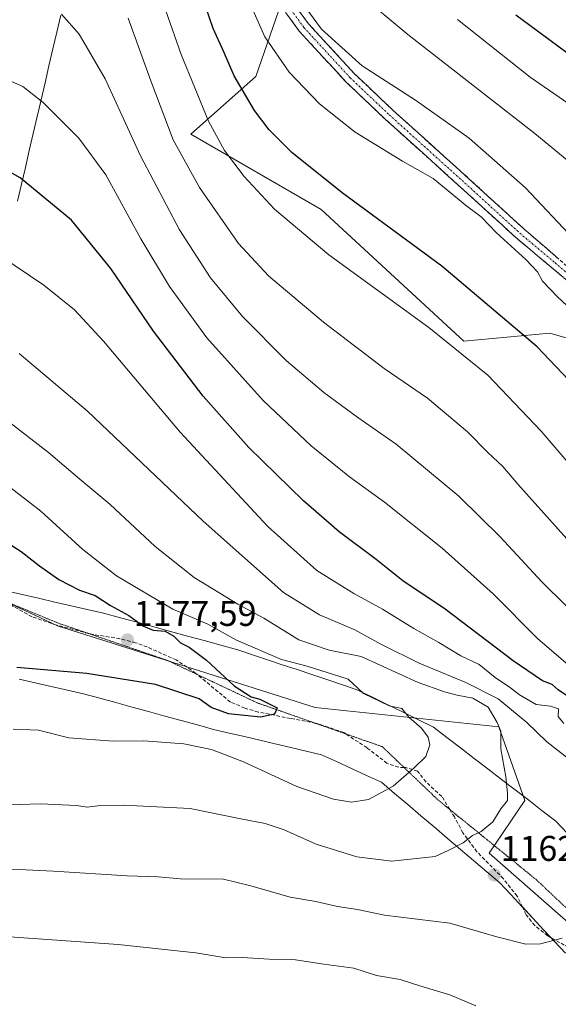
# Model space of a CAD drawing. Units: metres. Extents: x 651438 to 654893, y 4746293 to 4748682.
# Drawn here: x 653327 to 653479, y 4747918 to 4748194 of the extents above; entities that cross this region are included whole.
import ezdxf
from ezdxf.enums import TextEntityAlignment as Align

# ---------------------------------------------------------------- set-up
doc = ezdxf.new("R2010")
doc.units = ezdxf.units.M
doc.header["$MEASUREMENT"] = 0
for name, pattern in [('TRAZO_Y_PUNTO', [1, 0.5, -0.25, 0, -0.25]), ('TRAZOS2', [0.375, 0.25, -0.125]), ('TRAZOSX2', [1.5, 1, -0.5])]:
    doc.linetypes.add(name, pattern=pattern)
for name, color, linetype, lineweight in [('Arbolado forestal CxS', 92, 'Continuous', 0), ('Camino', 19, 'TRAZOSX2', 0), ('Camino Cxs', 19, 'Continuous', 0), ('Camino eje', 19, 'TRAZO_Y_PUNTO', 0), ('Carátula', 7, 'Continuous', 5), ('Curva de nivel maestra', 36, 'Continuous', 30), ('Curva de nivel normal', 36, 'Continuous', 0), ('Matorral CxS', 135, 'Continuous', 0), ('Prado CxS', 92, 'Continuous', 0), ('Punto de cota en terreno', 7, 'Continuous', 0), ('Rótulo de punto de cota en terreno', 19, 'Continuous', 0), ('Senda', 19, 'TRAZOSX2', 0), ('Vía pecuaria', 92, 'Continuous', 13), ('Vía pecuaria CxS', 92, 'Continuous', 13), ('Vía pecuaria eje', 92, 'TRAZOS2', 0)]:
    doc.layers.add(name, color=color, linetype=linetype, lineweight=lineweight)
doc.styles.add('Arial', font='txt', dxfattribs={"height": 0.2})

# ---------------------------------------------------------------- blocks, each defined once
blk = doc.blocks.new('5PATER')
at = {"layer": 'Carátula', "linetype": 'Continuous', "lineweight": 5}
h = blk.add_hatch(color=250, dxfattribs=at)
edge = h.paths.add_edge_path()
edge.add_ellipse((0, 0.01), major_axis=(-1.33, -1.34), ratio=0.999422, start_angle=0, end_angle=360)

msp = doc.modelspace()

# ---------------------------------------------------------------- linework, layer by layer
at = {"layer": 'Arbolado forestal CxS', "color": 92, "linetype": 'Continuous', "lineweight": 0}
for points in [[(653503.66, 4748098.18, 1118), (653476.19, 4748106.05, 1123.75), (653452.05, 4748103.79, 1129.49), (653412.07, 4748140.72, 1127.47), (653375.5, 4748161.8, 1132.41), (653393.71, 4748177.96, 1122.87), (653401.65, 4748200.97, 1115.8), (653391.69, 4748229.44, 1115.57), (653367.44, 4748278.68, 1116.58), (653342.35, 4748313.96, 1113.92), (653344.37, 4748321.76, 1112.15), (653344.46, 4748322.13, 1112.08), (653345.38, 4748325.66, 1111.56), (653350.33, 4748325.29, 1111.89), (653378.35, 4748323.2, 1106.53), (653414.09, 4748322.95, 1096.8), (653430.74, 4748322.93, 1092.71), (653441.3, 4748323.2, 1089.91), (653450.31, 4748324.35, 1087.39), (653454.81, 4748325.58, 1086.09), (653457.15, 4748326.22, 1085.45), (653464.62, 4748328.61, 1083.75), (653471.79, 4748331.57, 1082.38), (653471.79, 4748331.57, 1082.38)], [(653494.47, 4747929.29, 1159.03), (653459.22, 4747960.19, 1163.32), (653469.19, 4747974.96, 1164.17), (653461.94, 4747995.65, 1164.22), (653410.4, 4748001.08, 1173.54), (653338.06, 4748023.92, 1177.42), (653277.68, 4748052.26, 1183.32), (653285.65, 4748077.81, 1172.24), (653288.81, 4748090.57, 1168.47), (653267.2, 4748139.75, 1155.58), (653249.76, 4748193.5, 1139.74), (653222.28, 4748276.98, 1111.95)], [(653401.65, 4748200.97, 1115.8), (653393.71, 4748177.96, 1122.87), (653375.5, 4748161.8, 1132.41), (653412.07, 4748140.72, 1127.47), (653452.05, 4748103.79, 1129.49), (653476.19, 4748106.05, 1123.75), (653503.66, 4748098.18, 1118)], [(653277.68, 4748052.26, 1183.32), (653338.06, 4748023.92, 1177.42), (653410.4, 4748001.08, 1173.54), (653461.94, 4747995.65, 1164.22), (653469.19, 4747974.96, 1164.17), (653459.22, 4747960.19, 1163.32), (653494.47, 4747929.29, 1159.03), (653505.38, 4747933.71, 1159.75)]]:
    msp.add_polyline3d(points, dxfattribs=at)
at = {"layer": 'Camino', "color": 19, "linetype": 'TRAZOSX2', "lineweight": 0}
for points in [[(653357.03, 4748307.51), (653358.71, 4748304.36), (653363.4, 4748296.63), (653371.4, 4748282.25), (653380.56, 4748265.97), (653384.16, 4748258.12), (653385.95, 4748253.46), (653391.29, 4748237.09), (653393.64, 4748227.63), (653396.37, 4748214.92), (653397.86, 4748210.15), (653403.31, 4748199.86), (653408.47, 4748192.77), (653421.39, 4748178.75), (653432.27, 4748168.44), (653453.49, 4748149.32), (653468.91, 4748135.26), (653488.46, 4748118.37), (653505.39, 4748104.21), (653517.35, 4748093.53), (653521.97, 4748088), (653531.23, 4748074.4), (653530.12, 4748073.44)], [(653530.12, 4748073.44), (653529.01, 4748072.96), (653519.63, 4748086.24), (653515.25, 4748091.5), (653503.49, 4748102), (653486.57, 4748116.15), (653466.68, 4748132.81), (653462.91, 4748136.25), (653451.26, 4748146.87), (653430.02, 4748166.01), (653419.03, 4748176.42), (653405.9, 4748190.67), (653402.67, 4748195.11), (653400.49, 4748198.1), (653394.79, 4748208.87), (653393.16, 4748214.07), (653390.41, 4748226.89), (653388.1, 4748236.17), (653382.82, 4748252.35), (653381.1, 4748256.83), (653377.6, 4748264.46), (653368.5, 4748280.63), (653360.53, 4748294.97), (653356.31, 4748301.94)]]:
    msp.add_lwpolyline(points, dxfattribs=at)
at = {"layer": 'Camino Cxs', "color": 19, "linetype": 'Continuous', "lineweight": 0}
for points in [[(653405.89, 4748196.32, 1115.3), (653408.47, 4748192.77, 1115.18), (653411.7, 4748189.27, 1115.24), (653414.93, 4748185.76, 1115.15), (653418.16, 4748182.26, 1115.37), (653421.39, 4748178.75, 1115.52), (653425.02, 4748175.31, 1115.87), (653428.64, 4748171.88, 1116.23), (653432.27, 4748168.44, 1116.65), (653435.81, 4748165.25, 1116.91), (653439.34, 4748162.07, 1117.09), (653442.88, 4748158.88, 1117.3), (653446.42, 4748155.69, 1117.4), (653449.95, 4748152.51, 1117.47), (653453.49, 4748149.32, 1117.48), (653456.57, 4748146.51, 1117.48), (653459.66, 4748143.7, 1117.6), (653462.74, 4748140.88, 1117.54), (653465.83, 4748138.07, 1117.44), (653468.91, 4748135.26, 1117.42), (653472.17, 4748132.45, 1117.34), (653475.43, 4748129.63, 1117.27), (653478.69, 4748126.82, 1117)], [(653479.94, 4748121.7, 1117.75), (653476.63, 4748124.48, 1117.92), (653473.31, 4748127.26, 1118.22), (653470, 4748130.03, 1118.28), (653466.68, 4748132.81, 1118.43), (653464.8, 4748134.53, 1118.57), (653462.91, 4748136.25, 1118.67), (653460, 4748138.91, 1118.66), (653457.09, 4748141.56, 1118.74), (653454.17, 4748144.22, 1118.64), (653451.26, 4748146.87, 1118.6), (653447.72, 4748150.06, 1118.48), (653444.18, 4748153.25, 1118.39), (653440.64, 4748156.44, 1118.25), (653437.1, 4748159.63, 1117.95), (653433.56, 4748162.82, 1117.89), (653430.02, 4748166.01, 1117.6), (653427.27, 4748168.61, 1117.24), (653424.53, 4748171.22, 1116.92), (653421.78, 4748173.82, 1116.47), (653419.03, 4748176.42, 1116.54), (653415.75, 4748179.98, 1116.42), (653412.47, 4748183.55, 1115.98), (653409.18, 4748187.11, 1116.22), (653405.9, 4748190.67, 1116.32), (653404.29, 4748192.89, 1116.23), (653402.67, 4748195.11, 1116.15)]]:
    msp.add_polyline3d(points, dxfattribs=at)
at = {"layer": 'Camino eje', "color": 19, "linetype": 'TRAZO_Y_PUNTO', "lineweight": 0}
msp.add_lwpolyline([(653356.66, 4748304.68), (653357.27, 4748303.54), (653361.97, 4748295.8), (653365.97, 4748288.61), (653369.95, 4748281.44), (653379.08, 4748265.22), (653382.63, 4748257.48), (653384.39, 4748252.91), (653389.7, 4748236.63), (653390.87, 4748231.9), (653392.03, 4748227.26), (653394.77, 4748214.5), (653395.51, 4748212.11), (653396.33, 4748209.51), (653401.9, 4748198.98), (653402.99, 4748197.49), (653407.19, 4748191.72), (653420.21, 4748177.59), (653431.15, 4748167.23), (653452.38, 4748148.1), (653467.8, 4748134.04), (653477.74, 4748125.71), (653487.52, 4748117.26)], dxfattribs=at)
at = {"layer": 'Curva de nivel maestra', "color": 36, "linetype": 'Continuous', "lineweight": 30}
for points in [[(653490.23, 4748083.64, 1125), (653472.67, 4748102.2, 1125), (653445.91, 4748124.76, 1125), (653417.99, 4748145.32, 1125), (653403.86, 4748156.68, 1125), (653397.48, 4748163, 1125), (653393.32, 4748168.45, 1125), (653387.64, 4748178.11, 1125), (653384.68, 4748185.06, 1125), (653381.78, 4748191.41, 1125), (653378.68, 4748200.53, 1125)], [(653482.41, 4748183.59, 1100), (653466.67, 4748195.12, 1100)], [(653482.58, 4748003.34, 1150), (653478.56, 4748005.98, 1150), (653476.88, 4748007.47, 1150), (653474.13, 4748008.53, 1150), (653465.9, 4748014.15, 1150), (653446.85, 4748028.61, 1150), (653435, 4748036.56, 1150), (653427.51, 4748042.51, 1150), (653417.14, 4748050.32, 1150), (653407.07, 4748058.97, 1150), (653391.78, 4748073.97, 1150), (653378.98, 4748088.33, 1150), (653365.04, 4748106.61, 1150), (653353.02, 4748124.11, 1150), (653342, 4748137.72, 1150), (653327.59, 4748149.55, 1150), (653316.88, 4748155.6, 1150)], [(653316.77, 4748051.85, 1175), (653327.86, 4748044.8, 1175), (653332.98, 4748040.73, 1175), (653338.44, 4748036.94, 1175), (653344.25, 4748033.95, 1175), (653348.62, 4748032.41, 1175), (653352.9, 4748029.62, 1175), (653358.05, 4748026.82, 1175), (653362.23, 4748023.81, 1175), (653364.95, 4748022.74, 1175), (653368.31, 4748022.44, 1175), (653370.71, 4748021.07, 1175), (653372.57, 4748019.21, 1175), (653375, 4748017.99, 1175), (653379.89, 4748014.34, 1175), (653387.69, 4748007.1, 1175), (653392.37, 4748004.07, 1175), (653394.86, 4748003.4, 1175), (653399.68, 4748000.95, 1175), (653398.92, 4747999.2, 1175), (653395.04, 4747998.37, 1175), (653386.09, 4747999.29, 1175), (653381.21, 4748001.09, 1175), (653377.78, 4748003.49, 1175)], [(653377.78, 4748003.49, 1175), (653365.57, 4748007.48, 1175), (653346.27, 4748010.62, 1175), (653326.68, 4748012.22, 1175)]]:
    msp.add_polyline3d(points, dxfattribs=at)
at = {"layer": 'Curva de nivel normal', "color": 36, "linetype": 'Continuous', "lineweight": 0}
for points in [[(653492.42, 4748056.88, 1130), (653473.78, 4748078.54, 1130), (653458.78, 4748094.27, 1130), (653442.25, 4748107.61, 1130), (653414.18, 4748128.01, 1130), (653398.98, 4748140.73, 1130), (653390.46, 4748149.95, 1130), (653384.96, 4748157.2, 1130), (653380.44, 4748165.46, 1130), (653372.79, 4748184.09, 1130), (653365.38, 4748205.29, 1130)], [(653490.8, 4748104.56, 1120), (653478.41, 4748116.16, 1120), (653474.18, 4748120.6, 1120), (653472.78, 4748123.2, 1120), (653469.44, 4748126.64, 1120), (653461.23, 4748134.12, 1120), (653456.94, 4748138.62, 1120), (653452.94, 4748141.64, 1120), (653443.47, 4748149.37, 1120), (653434.85, 4748154.27, 1120), (653421.61, 4748162.36, 1120), (653411.6, 4748170.35, 1120), (653403.08, 4748179.17, 1120), (653396.23, 4748189.11, 1120), (653389.5, 4748204.31, 1120)], [(653403.58, 4748203, 1115), (653412.16, 4748191.25, 1115), (653423.54, 4748180.96, 1115), (653438.54, 4748171.3, 1115), (653453.56, 4748160.64, 1115), (653469.36, 4748146.78, 1115), (653482.95, 4748132.37, 1115)], [(653488.43, 4748148.43, 1110), (653472.02, 4748162.01, 1110), (653436.4, 4748189.71, 1110), (653422.29, 4748201.58, 1110)], [(653494.05, 4748016.47, 1140), (653473.93, 4748036.32, 1140), (653462.29, 4748048.92, 1140), (653450.64, 4748060.32, 1140), (653433.14, 4748074.85, 1140), (653422.36, 4748082.34, 1140), (653412.78, 4748089.35, 1140), (653402.28, 4748098.37, 1140), (653390.01, 4748110.68, 1140), (653381.05, 4748121.48, 1140), (653372.27, 4748134.94, 1140), (653361.34, 4748155.76, 1140), (653351.46, 4748177.36, 1140), (653344.19, 4748189.87, 1140), (653339.24, 4748195.47, 1140)], [(653485.87, 4748042.96, 1135), (653467.19, 4748063.67, 1135), (653463, 4748068.6, 1135), (653458.78, 4748072.53, 1135), (653453.11, 4748078.34, 1135), (653441.89, 4748087.79, 1135), (653429.69, 4748096.06, 1135), (653412.72, 4748109.05, 1135), (653397.32, 4748122.05, 1135), (653388.88, 4748131.18, 1135), (653377.91, 4748146.87, 1135), (653370.55, 4748160.19, 1135), (653364.22, 4748176.72, 1135), (653357.94, 4748194.32, 1135)], [(653493.6, 4748162.02, 1105), (653470.73, 4748177.81, 1105), (653450.34, 4748193.93, 1105)], [(653484.63, 4748010.21, 1145), (653472.71, 4748020.41, 1145), (653460.33, 4748032.93, 1145), (653446, 4748045.76, 1145), (653429.87, 4748058.62, 1145), (653420.02, 4748065.77, 1145), (653409.23, 4748074.43, 1145), (653395.77, 4748087.11, 1145), (653380.02, 4748104.74, 1145), (653369.5, 4748119.05, 1145), (653361.41, 4748132.5, 1145), (653351.68, 4748150.43, 1145), (653344.05, 4748160.68, 1145), (653334.08, 4748170.66, 1145), (653328.35, 4748175.12, 1145), (653322.64, 4748177.71, 1145)], [(653480.12, 4747996.54, 1155), (653478.56, 4747998.54, 1155), (653478.6, 4748000.69, 1155), (653476.39, 4748001.39, 1155), (653472.34, 4748001.87, 1155), (653467.7, 4748004.61, 1155), (653465.2, 4748006.59, 1155), (653460.84, 4748009.44, 1155), (653456.42, 4748013.14, 1155), (653451.23, 4748015.56, 1155), (653445.1, 4748019.32, 1155), (653438.06, 4748023.21, 1155), (653429.26, 4748028.62, 1155), (653421.25, 4748032.97, 1155), (653410.87, 4748039.5, 1155), (653397.09, 4748051.82, 1155), (653372.49, 4748078.24, 1155), (653350.99, 4748103.74, 1155), (653342.8, 4748112.55, 1155), (653334.26, 4748119.48, 1155), (653322.16, 4748127.59, 1155)], [(653482.21, 4747986.13, 1160), (653475.36, 4747991.39, 1160), (653469.72, 4747996.8, 1160), (653461.74, 4748003.5, 1160), (653452.6, 4748008.02, 1160), (653439.59, 4748013.44, 1160), (653428.97, 4748018.71, 1160), (653421.52, 4748022.83, 1160), (653411.54, 4748027.01, 1160), (653401.51, 4748033.29, 1160), (653378.96, 4748053.26, 1160), (653346.47, 4748084.14, 1160), (653327.29, 4748100.27, 1160)], [(653315.54, 4747973.45, 1165), (653333.29, 4747974.06, 1165), (653343.42, 4747973.58, 1165), (653346.39, 4747973.14, 1165), (653349.43, 4747973.52, 1165), (653356.57, 4747973.66, 1165), (653375.3, 4747972.72, 1165), (653389.49, 4747969.86, 1165), (653396.36, 4747968.56, 1165), (653401.68, 4747966.72, 1165), (653410.64, 4747962.73, 1165), (653422.03, 4747959.21, 1165), (653431.88, 4747957.99, 1165), (653444.08, 4747959.26, 1165), (653447.84, 4747961.02, 1165), (653451.86, 4747963.12, 1165), (653454.56, 4747965.16, 1165), (653456.95, 4747966.3, 1165), (653460.24, 4747968.99, 1165), (653462.5, 4747972.66, 1165), (653464.37, 4747974.96, 1165), (653464.31, 4747977.01, 1165), (653463.84, 4747981.59, 1165), (653462.44, 4747989.5, 1165), (653462.45, 4747994.43, 1165), (653461.45, 4747996.84, 1165), (653458.88, 4748001.13, 1165), (653454.6, 4748003.71, 1165), (653450.22, 4748004.48, 1165), (653446.7, 4748005.46, 1165), (653439.3, 4748008.05, 1165), (653423.29, 4748015.31, 1165), (653414.28, 4748017.15, 1165), (653405.82, 4748019.99, 1165), (653395.94, 4748026.07, 1165), (653388.63, 4748030.05, 1165), (653376.39, 4748037.48, 1165), (653365.45, 4748046.2, 1165), (653352.76, 4748058.1, 1165), (653344.3, 4748065.08, 1165), (653335.54, 4748072.54, 1165), (653324.81, 4748080.9, 1165)], [(653420.6, 4747974.52, 1170), (653425.29, 4747975.26, 1170), (653432.29, 4747979.01, 1170), (653438.15, 4747984.16, 1170), (653441.43, 4747987.34, 1170), (653442.51, 4747990.63, 1170), (653442.04, 4747992.77, 1170), (653440.19, 4747995.28, 1170), (653436.63, 4747998.38, 1170), (653434.7, 4748000.79, 1170), (653431.16, 4748001.55, 1170), (653423.91, 4748004.97, 1170), (653419.6, 4748009.04, 1170), (653408.17, 4748012.66, 1170), (653400.93, 4748014.52, 1170), (653388.29, 4748019.91, 1170), (653380.25, 4748024.41, 1170), (653370.42, 4748028.66, 1170), (653354.65, 4748037.93, 1170), (653345.18, 4748045.31, 1170), (653333.39, 4748056.13, 1170), (653316.29, 4748069.3, 1170)], [(653325.62, 4747995, 1170), (653332.78, 4747994.69, 1170), (653341.25, 4747992.59, 1170), (653353.69, 4747991.64, 1170), (653362.32, 4747991.71, 1170), (653373.53, 4747990.82, 1170), (653381.25, 4747989.3, 1170), (653390.22, 4747985.78, 1170), (653405.23, 4747978.87, 1170), (653415.56, 4747975.34, 1170), (653420.6, 4747974.52, 1170)], [(653315.44, 4747956.2, 1160), (653336.95, 4747955.18, 1160), (653357.62, 4747953.87, 1160), (653366.29, 4747953.59, 1160), (653372.62, 4747953.01, 1160), (653384.62, 4747952.94, 1160), (653392.32, 4747951.06, 1160), (653403.4, 4747947.89, 1160), (653410.59, 4747946.68, 1160), (653416.6, 4747945.3, 1160), (653422.29, 4747944.45, 1160), (653429.87, 4747942.84, 1160), (653448.18, 4747940.55, 1160), (653461.38, 4747936.77, 1160), (653469.5, 4747934.72, 1160), (653473.58, 4747934.81, 1160), (653479.68, 4747936.34, 1160)], [(653260.22, 4747942.64, 1155), (653289.47, 4747940.16, 1155), (653295.35, 4747939.25, 1155), (653299.87, 4747939, 1155), (653303, 4747938.44, 1155), (653316.68, 4747937.32, 1155), (653355.08, 4747934.58, 1155), (653376.85, 4747932.29, 1155), (653385.26, 4747930.87, 1155), (653389.86, 4747930.95, 1155), (653397.48, 4747930.5, 1155), (653404.81, 4747930.32, 1155), (653412.76, 4747929.12, 1155), (653421.2, 4747927.96, 1155), (653427.57, 4747925.95, 1155), (653434.22, 4747924.8, 1155), (653439.71, 4747923, 1155), (653448.11, 4747920.51, 1155), (653455.42, 4747917.44, 1155)]]:
    msp.add_polyline3d(points, dxfattribs=at)
at = {"layer": 'Matorral CxS', "color": 135, "linetype": 'Continuous', "lineweight": 0}
for points in [[(653277.68, 4748052.26, 1183.32), (653338.06, 4748023.92, 1177.42), (653410.4, 4748001.08, 1173.54), (653461.94, 4747995.65, 1164.22), (653469.19, 4747974.96, 1164.17), (653459.22, 4747960.19, 1163.32), (653494.47, 4747929.29, 1159.03)], [(653277.68, 4748052.26, 1183.32), (653338.06, 4748023.92, 1177.42), (653410.4, 4748001.08, 1173.54), (653461.94, 4747995.65, 1164.22), (653469.19, 4747974.96, 1164.17), (653459.22, 4747960.19, 1163.32), (653494.47, 4747929.29, 1159.03), (653505.38, 4747933.71, 1159.75)]]:
    msp.add_polyline3d(points, dxfattribs=at)
at = {"layer": 'Prado CxS', "color": 92, "linetype": 'Continuous', "lineweight": 0}
for points in [[(653503.66, 4748098.18, 1118), (653476.19, 4748106.05, 1123.75), (653452.05, 4748103.79, 1129.49), (653412.07, 4748140.72, 1127.47), (653375.5, 4748161.8, 1132.41), (653393.71, 4748177.96, 1122.87), (653401.65, 4748200.97, 1115.8), (653391.69, 4748229.44, 1115.57), (653367.44, 4748278.68, 1116.58), (653342.35, 4748313.96, 1113.92), (653344.37, 4748321.76, 1112.15), (653344.46, 4748322.13, 1112.08), (653345.38, 4748325.66, 1111.56), (653350.33, 4748325.29, 1111.89), (653378.35, 4748323.2, 1106.53), (653414.09, 4748322.95, 1096.8), (653430.74, 4748322.93, 1092.71), (653441.3, 4748323.2, 1089.91), (653450.31, 4748324.35, 1087.39), (653454.81, 4748325.58, 1086.09), (653457.15, 4748326.22, 1085.45), (653464.62, 4748328.61, 1083.75), (653471.79, 4748331.57, 1082.38), (653471.79, 4748331.57, 1082.38)], [(653503.66, 4748098.18, 1118), (653476.19, 4748106.05, 1123.75), (653452.05, 4748103.79, 1129.49), (653412.07, 4748140.72, 1127.47), (653375.5, 4748161.8, 1132.41), (653393.71, 4748177.96, 1122.87), (653401.65, 4748200.97, 1115.8)]]:
    msp.add_polyline3d(points, dxfattribs=at)
at = {"layer": 'Senda', "color": 19, "linetype": 'TRAZOSX2', "lineweight": 0}
for points in [[(653346.84, 4748021.78), (653337.85, 4748024.12), (653330.94, 4748026.49), (653322.41, 4748031.25)], [(653377.3, 4748010.3), (653376.9, 4748010.63), (653371.39, 4748014.37), (653363.24, 4748018.02), (653360, 4748019.21), (653355.6, 4748020.33), (653347.28, 4748021.67), (653346.84, 4748021.78)], [(653410.53, 4747996.61), (653403.43, 4747998), (653394.4, 4747999.76), (653390.6, 4748000.89), (653386.58, 4748002.59), (653377.3, 4748010.3)], [(653419.02, 4747993.63), (653418.44, 4747994.02), (653411.23, 4747996.47), (653410.53, 4747996.61)], [(653435.34, 4747984.21), (653433.8, 4747984.28), (653430.52, 4747985.42), (653424.92, 4747989.73), (653419.02, 4747993.63)], [(653448.14, 4747972.47), (653445.91, 4747976.12), (653441.44, 4747980.19), (653439.12, 4747983.22), (653435.8, 4747984.19), (653435.34, 4747984.21)], [(653468.5, 4747945.13), (653467.04, 4747948.18), (653463.2, 4747953.04), (653455.75, 4747960.61), (653451.82, 4747965.91), (653449.42, 4747970.37), (653448.14, 4747972.47)], [(653476.56, 4747936.5), (653475.61, 4747937.03), (653471.99, 4747939.91), (653469.54, 4747942.94), (653468.5, 4747945.13)], [(653503.75, 4747923.19), (653503.6, 4747923.22), (653497.18, 4747922.99), (653493.67, 4747924.87), (653488.75, 4747929.54), (653484.12, 4747932.66), (653480.22, 4747934.44), (653476.56, 4747936.5)]]:
    msp.add_lwpolyline(points, dxfattribs=at)
at = {"layer": 'Vía pecuaria', "color": 92, "linetype": 'Continuous', "lineweight": 13}
for points in [[(653326.84, 4748143.01, 1151.36), (653327.94, 4748147.75, 1150.26), (653329.05, 4748152.5, 1149.35), (653330.15, 4748157.24, 1148.38), (653331.25, 4748161.98, 1147.4), (653332.36, 4748166.72, 1146.13), (653333.46, 4748171.47, 1144.96), (653334.57, 4748176.21, 1143.92), (653335.67, 4748180.95, 1142.96), (653336.77, 4748185.69, 1142.05), (653337.88, 4748190.43, 1141.1), (653338.98, 4748195.18, 1139.97)], [(653481.04, 4747965.83, 1161.93), (653477.92, 4747969.18, 1162.59), (653474.1, 4747972.11, 1163.48), (653470.28, 4747975.04, 1164.11), (653466.45, 4747977.98, 1164.61), (653462.63, 4747980.91, 1165.17), (653458.81, 4747983.85, 1166.11), (653454.99, 4747986.78, 1167.03), (653451.17, 4747989.72, 1167.64), (653447.35, 4747992.65, 1168.36), (653443.53, 4747995.58, 1168.91), (653439.21, 4747997.69, 1169.4), (653434.89, 4747999.8, 1169.64), (653430.56, 4748001.91, 1169.63), (653426.24, 4748004.01, 1169.57), (653421.92, 4748006.12, 1169.93), (653417.76, 4748007.51, 1170.57), (653413.6, 4748008.89, 1170.74), (653409.44, 4748010.28, 1170.69), (653405.28, 4748011.67, 1170.7), (653401.12, 4748013.05, 1170.52), (653396.96, 4748014.44, 1170.82), (653392.8, 4748015.83, 1170.78), (653388.64, 4748017.21, 1171.25), (653383.94, 4748018.5, 1172.35), (653379.23, 4748019.79, 1173.26), (653374.53, 4748021.08, 1173.56), (653369.82, 4748022.36, 1173.8), (653365.12, 4748023.65, 1174.52), (653360.42, 4748024.94, 1174.9), (653355.71, 4748026.23, 1176.38), (653351.01, 4748027.51, 1177.24), (653346.44, 4748028.55, 1177.92), (653341.88, 4748029.59, 1178.16), (653337.32, 4748030.62, 1178.79), (653332.76, 4748031.66, 1179.14), (653328.2, 4748032.69, 1179.53), (653323.63, 4748033.73, 1179.99)], [(653327.32, 4748009, 1173.26), (653331.83, 4748007.98, 1173.54), (653336.34, 4748006.95, 1173.64), (653340.84, 4748005.93, 1173.5), (653345.35, 4748004.91, 1173.35), (653349.92, 4748003.66, 1173.46), (653354.48, 4748002.41, 1173.41), (653359.05, 4748001.16, 1172.85), (653363.61, 4747999.91, 1172.47), (653368.18, 4747998.66, 1172.5), (653372.75, 4747997.41, 1172.27), (653377.31, 4747996.16, 1172.16), (653381.88, 4747994.91, 1172.56), (653386.2, 4747993.9, 1172.91), (653390.53, 4747992.88, 1173.11), (653394.86, 4747991.87, 1173.29), (653399.18, 4747990.85, 1173.71), (653403.51, 4747989.84, 1173.8), (653407.84, 4747988.83, 1173.71), (653412.16, 4747987.81, 1173.22), (653416.37, 4747985.89, 1172.58), (653420.57, 4747983.96, 1172.06), (653424.78, 4747982.03, 1171.35), (653428.98, 4747980.1, 1170.59), (653432.67, 4747976.97, 1169.65), (653436.36, 4747973.83, 1168.96), (653440.05, 4747970.69, 1168.01), (653443.75, 4747967.55, 1166.87), (653447.44, 4747964.42, 1165.62), (653451.13, 4747961.28, 1164.76), (653454.82, 4747958.14, 1163.94), (653458.51, 4747955, 1163.15), (653462.2, 4747951.87, 1162.21), (653465.27, 4747948.58, 1161.51), (653468.34, 4747945.3, 1161.27), (653468.5, 4747945.13, 1161.26)], [(653468.5, 4747945.13, 1161.26), (653471.41, 4747942.01, 1160.95), (653474.48, 4747938.73, 1160.38), (653476.56, 4747936.5, 1160.02)], [(653476.56, 4747936.5, 1160.02), (653477.55, 4747935.44, 1159.85), (653480.61, 4747932.16, 1159.32)]]:
    msp.add_polyline3d(points, dxfattribs=at)
at = {"layer": 'Vía pecuaria CxS', "color": 92, "linetype": 'Continuous', "lineweight": 13}
for points in [[(653338.98, 4748195.18, 1139.97), (653337.88, 4748190.43, 1141.1), (653336.77, 4748185.69, 1142.05), (653335.67, 4748180.95, 1142.96), (653334.57, 4748176.21, 1143.92), (653333.46, 4748171.47, 1144.96), (653332.36, 4748166.72, 1146.13), (653331.25, 4748161.98, 1147.4), (653330.15, 4748157.24, 1148.38), (653329.05, 4748152.5, 1149.35), (653327.94, 4748147.75, 1150.26), (653326.84, 4748143.01, 1151.36)], [(653323.63, 4748033.73, 1179.99), (653328.2, 4748032.69, 1179.53), (653332.76, 4748031.66, 1179.14), (653337.32, 4748030.62, 1178.79), (653341.88, 4748029.59, 1178.16), (653346.44, 4748028.55, 1177.92), (653351.01, 4748027.51, 1177.24), (653355.71, 4748026.23, 1176.38), (653360.42, 4748024.94, 1174.9), (653365.12, 4748023.65, 1174.52), (653369.82, 4748022.36, 1173.8), (653374.53, 4748021.08, 1173.56), (653379.23, 4748019.79, 1173.26), (653383.94, 4748018.5, 1172.35), (653388.64, 4748017.21, 1171.25), (653392.8, 4748015.83, 1170.78), (653396.96, 4748014.44, 1170.82), (653401.12, 4748013.05, 1170.52), (653405.28, 4748011.67, 1170.7), (653409.44, 4748010.28, 1170.69), (653413.6, 4748008.89, 1170.74), (653417.76, 4748007.51, 1170.57), (653421.92, 4748006.12, 1169.93), (653426.24, 4748004.01, 1169.57), (653430.56, 4748001.91, 1169.63), (653434.89, 4747999.8, 1169.64), (653439.21, 4747997.69, 1169.4), (653443.53, 4747995.58, 1168.91), (653447.35, 4747992.65, 1168.36), (653451.17, 4747989.72, 1167.64), (653454.99, 4747986.78, 1167.03), (653458.81, 4747983.85, 1166.11), (653462.63, 4747980.91, 1165.17), (653466.45, 4747977.98, 1164.61), (653470.28, 4747975.04, 1164.11), (653474.1, 4747972.11, 1163.48), (653477.92, 4747969.18, 1162.59), (653481.04, 4747965.83, 1161.93)], [(653480.61, 4747932.16, 1159.32), (653477.55, 4747935.44, 1159.85), (653474.48, 4747938.73, 1160.38), (653471.41, 4747942.01, 1160.95), (653468.34, 4747945.3, 1161.27), (653465.27, 4747948.58, 1161.51), (653462.2, 4747951.87, 1162.21), (653458.51, 4747955, 1163.15), (653454.82, 4747958.14, 1163.94), (653451.13, 4747961.28, 1164.76), (653447.44, 4747964.42, 1165.62), (653443.75, 4747967.55, 1166.87), (653440.05, 4747970.69, 1168.01), (653436.36, 4747973.83, 1168.96), (653432.67, 4747976.97, 1169.65), (653428.98, 4747980.1, 1170.59), (653424.78, 4747982.03, 1171.35), (653420.57, 4747983.96, 1172.06), (653416.37, 4747985.89, 1172.58), (653412.16, 4747987.81, 1173.22), (653407.84, 4747988.83, 1173.71), (653403.51, 4747989.84, 1173.8), (653399.18, 4747990.85, 1173.71), (653394.86, 4747991.87, 1173.29), (653390.53, 4747992.88, 1173.11), (653386.2, 4747993.9, 1172.91), (653381.88, 4747994.91, 1172.56), (653377.31, 4747996.16, 1172.16), (653372.75, 4747997.41, 1172.27), (653368.18, 4747998.66, 1172.5), (653363.61, 4747999.91, 1172.47), (653359.05, 4748001.16, 1172.85), (653354.48, 4748002.41, 1173.41), (653349.92, 4748003.66, 1173.46), (653345.35, 4748004.91, 1173.35), (653340.84, 4748005.93, 1173.5), (653336.34, 4748006.95, 1173.64), (653331.83, 4748007.98, 1173.54), (653327.32, 4748009, 1173.26)]]:
    msp.add_polyline3d(points, dxfattribs=at)
at = {"layer": 'Vía pecuaria eje', "color": 92, "linetype": 'TRAZOS2', "lineweight": 0}
for points in [[(653322.41, 4748031.25, 1179.78), (653325.85, 4748029.83, 1179.27), (653329.92, 4748028.15, 1179.06), (653333.99, 4748026.46, 1178.9), (653338.05, 4748024.78, 1178.44), (653342.46, 4748023.28, 1178), (653346.84, 4748021.78, 1177.68)], [(653346.84, 4748021.78, 1177.68), (653346.87, 4748021.77, 1177.68), (653351.28, 4748020.27, 1177.64), (653355.69, 4748018.77, 1177.55), (653360.09, 4748017.27, 1177.56), (653364.5, 4748015.76, 1177.15), (653368.91, 4748014.26, 1176.87), (653373.12, 4748012.27, 1176.28), (653377.3, 4748010.3, 1175.9)], [(653377.3, 4748010.3, 1175.9), (653377.32, 4748010.29, 1175.9), (653381.53, 4748008.3, 1175.79), (653385.74, 4748006.31, 1175.15), (653389.95, 4748004.33, 1175), (653394.15, 4748002.34, 1174.87), (653398.54, 4748000.81, 1174.81), (653402.92, 4747999.27, 1174.66), (653407.3, 4747997.74, 1174.25), (653410.53, 4747996.61, 1173.79)], [(653410.53, 4747996.61, 1173.79), (653411.68, 4747996.21, 1173.63), (653416.06, 4747994.67, 1172.97), (653419.02, 4747993.63, 1172.57)], [(653419.02, 4747993.63, 1172.57), (653420.44, 4747993.14, 1172.38), (653424.82, 4747991.6, 1171.82), (653429.2, 4747990.07, 1171.3), (653432.33, 4747987.09, 1170.83), (653435.34, 4747984.21, 1170.22)], [(653435.34, 4747984.21, 1170.22), (653435.46, 4747984.1, 1170.19), (653438.58, 4747981.12, 1169.57), (653441.71, 4747978.13, 1168.89), (653444.83, 4747975.15, 1168.15), (653448.14, 4747972.47, 1167.14)], [(653448.14, 4747972.47, 1167.14), (653448.29, 4747972.34, 1167.1), (653451.75, 4747969.54, 1165.88), (653455.21, 4747966.73, 1165.2), (653458.66, 4747963.93, 1164.66), (653462.12, 4747961.12, 1164.13), (653465.58, 4747958.32, 1163.37), (653469.04, 4747955.51, 1162.75), (653472.49, 4747952.71, 1162.27), (653475.91, 4747949.48, 1161.57), (653479.32, 4747946.26, 1161.28), (653482.74, 4747943.03, 1160.86), (653486.16, 4747939.8, 1160.26), (653489.57, 4747936.57, 1159.86), (653492.99, 4747933.35, 1159.61), (653496.41, 4747930.12, 1159.41), (653499.82, 4747926.89, 1159.25), (653503.24, 4747923.67, 1159.1), (653503.75, 4747923.19, 1159.12)]]:
    msp.add_polyline3d(points, dxfattribs=at)

# ---------------------------------------------------------------- block references
at = {"layer": 'Punto de cota en terreno', "linetype": 'Continuous', "lineweight": 0}
for p in [(653357.7, 4748019.97, 1177.59), (653460.65, 4747954.1, 1162.82)]:
    msp.add_blockref('5PATER', p, dxfattribs=at)

# ---------------------------------------------------------------- texts
at = {"layer": 'Rótulo de punto de cota en terreno', "color": 19, "linetype": 'Continuous', "lineweight": 0, "style": 'Arial'}
for s, p in [('1177,59', (653359.46, 4748021.73)), ('1162,82', (653462.41, 4747955.86))]:
    msp.add_text(s, height=7, dxfattribs=at).set_placement(p, align=Align.BOTTOM_LEFT)

doc.saveas('drawing.dxf')
